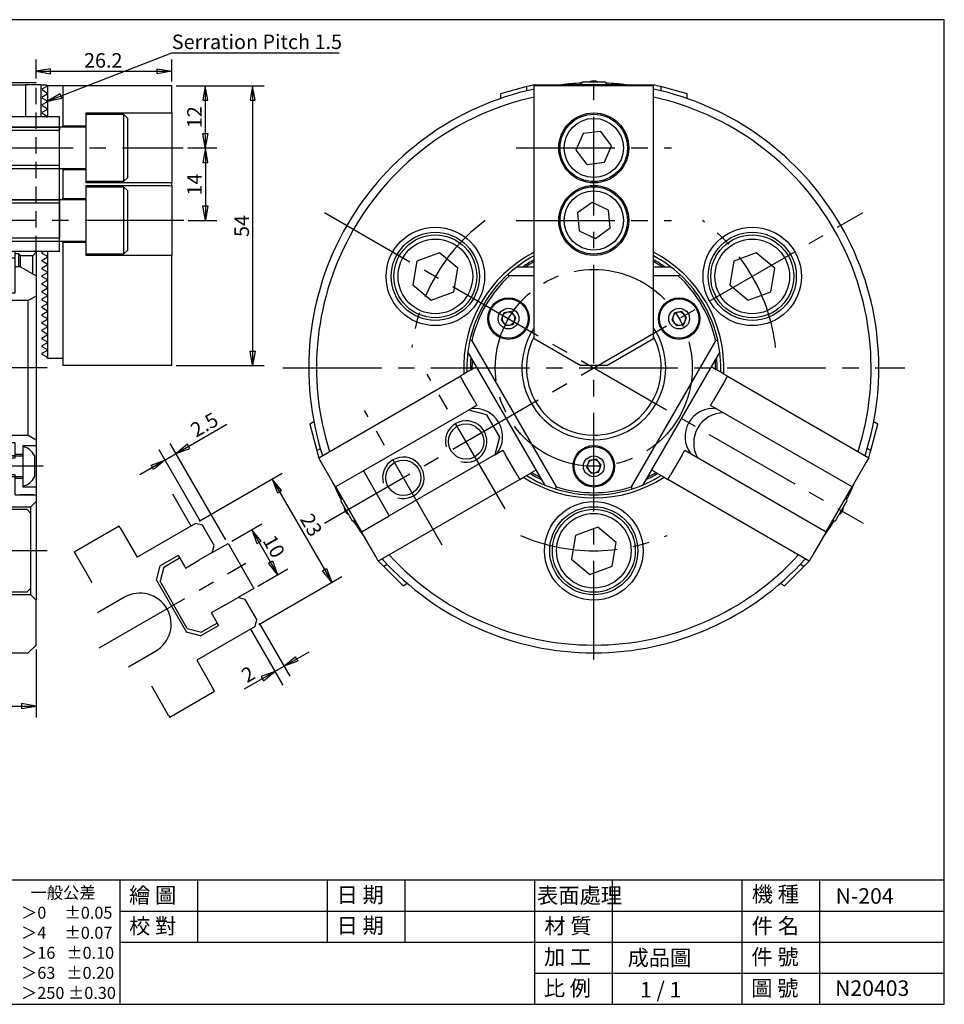
# Model space of a CAD drawing. Extents: x 11 to 287, y 10 to 200.
# Drawn here: x 108 to 287, y 10 to 200 of the extents above; entities that cross this region are included whole.
import ezdxf
from ezdxf.enums import TextEntityAlignment as Align

# ---------------------------------------------------------------- set-up
doc = ezdxf.new("R2010")
doc.units = 0
doc.header["$LTSCALE"] = 25.4
doc.header["$MEASUREMENT"] = 0
doc.linetypes.add('CENTER2', pattern=[1.125, 0.75, -0.125, 0.125, -0.125])
doc.linetypes.add('HIDDEN2', pattern=[0.1875, 0.125, -0.0625])
doc.layers.get('0').update_dxf_attribs({"linetype": 'CONTINUOUS'})
for name, color, linetype in [('DEFAULT', 7, 'CONTINUOUS'), ('DV1__W__', 7, 'CONTINUOUS'), ('DV2__W__', 7, 'CONTINUOUS'), ('DV3__W__', 7, 'CONTINUOUS'), ('LPM6', 7, 'CONTINUOUS'), ('M08-20', 7, 'CONTINUOUS'), ('M10-60', 7, 'CONTINUOUS'), ('M4-006', 7, 'CONTINUOUS'), ('N0204-0A3', 7, 'CONTINUOUS'), ('N0204-0B3', 7, 'CONTINUOUS'), ('N0204-0G', 7, 'CONTINUOUS'), ('N0205-HC', 7, 'CONTINUOUS'), ('N2050H00', 7, 'CONTINUOUS')]:
    doc.layers.add(name, color=color, linetype=linetype)
doc.styles.add('ARIAL_TTF', font='arial.ttf')

# ---------------------------------------------------------------- blocks, each defined once
blk = doc.blocks.new('SE1')
at = {"layer": 'DEFAULT', "color": 7, "linetype": 'Continuous'}
blk.add_line((137.48, 193.62), (169.74, 193.62), dxfattribs=at)
for points in [[(113.48, 184.25), (137.48, 193.62)], [(115.91, 185.7), (113.48, 184.25), (116.25, 184.83), (115.91, 185.7)]]:
    blk.add_lwpolyline(points, dxfattribs=at)
at = {"color": 7, "linetype": 'Continuous', "style": 'ARIAL_TTF'}
blk.add_text('Serration Pitch 1.5', height=2.8, dxfattribs=at).set_placement((137.48, 197.12), align=Align.TOP_LEFT)
blk = doc.blocks.new('SE3')
at = {"layer": 'DV1__W__', "color": 7, "linetype": 'CENTER2'}
for p, q in [((218.89, 76.5), (218.89, 190.45)), ((203.89, 175.25), (233.89, 175.25)), ((166.93, 162.81), (270.85, 102.81)), ((166.93, 102.81), (270.85, 162.81)), ((203.89, 161.25), (233.89, 161.25)), ((158.89, 132.81), (278.89, 132.81)), ((201.76, 105.6), (186.76, 131.58)), ((189.64, 98.6), (174.64, 124.58))]:
    blk.add_line(p, q, dxfattribs=at)
blk.add_circle((218.89, 132.81), 19, dxfattribs=at)
for start, end in [(126.3994, 173.6006), (6.3994, 53.6006), (246.3994, 293.6006)]:
    blk.add_arc((218.89, 132.81), 35.3, start, end, dxfattribs=at)
at = {"layer": 'LPM6', "color": 7, "linetype": 'Continuous'}
for p, q in [((216.64, 187.95), (216.35, 187.45)), ((221.14, 187.95), (216.64, 187.95)), ((221.43, 187.45), (221.14, 187.95)), ((170.3, 107.68), (170.01, 107.18)), ((170.01, 107.18), (172.26, 103.29)), ((265.52, 103.29), (267.77, 107.18)), ((267.77, 107.18), (267.48, 107.68)), ((172.26, 103.29), (172.84, 103.29)), ((264.95, 103.29), (265.52, 103.29))]:
    blk.add_line(p, q, dxfattribs=at)
for centre, start, end in [((218.89, 186.67), 90, 121.1828), ((218.89, 186.67), 58.8172, 90), ((172.25, 105.88), 178.8172, 241.1828), ((265.54, 105.88), 298.8172, 1.1828)]:
    blk.add_arc(centre, 1.5, start, end, dxfattribs=at)
at = {"layer": 'M08-20', "color": 7, "linetype": 'Continuous'}
for p, q in [((216.81, 178.02), (215.45, 174.83)), ((220.25, 178.44), (216.81, 178.02)), ((222.33, 175.67), (220.25, 178.44)), ((215.45, 174.83), (217.54, 172.06)), ((220.97, 172.48), (222.33, 175.67)), ((217.54, 172.06), (220.97, 172.48)), ((218.57, 164.7), (215.75, 162.7)), ((221.72, 163.25), (218.57, 164.7)), ((215.75, 162.7), (216.07, 159.25)), ((222.04, 159.8), (221.72, 163.25)), ((219.21, 157.8), (222.04, 159.8)), ((216.07, 159.25), (219.21, 157.8))]:
    blk.add_line(p, q, dxfattribs=at)
for centre, radius in [((218.89, 175.25), 6.5), ((218.89, 175.25), 5.7), ((218.89, 161.25), 6.5), ((218.89, 161.25), 5.7)]:
    blk.add_circle(centre, radius, dxfattribs=at)
at = {"layer": 'M10-60', "color": 7, "linetype": 'Continuous'}
for p, q in [((189.1, 155.01), (184.77, 153.41)), ((192.65, 152.06), (189.1, 155.01)), ((250.24, 155.01), (245.91, 153.41)), ((253.8, 152.06), (250.24, 155.01)), ((184.77, 153.41), (183.99, 148.86)), ((191.87, 147.5), (192.65, 152.06)), ((245.91, 153.41), (245.13, 148.86)), ((253.02, 147.5), (253.8, 152.06)), ((183.99, 148.86), (187.54, 145.9)), ((245.13, 148.86), (248.68, 145.9)), ((187.54, 145.9), (191.87, 147.5)), ((248.68, 145.9), (253.02, 147.5)), ((219.67, 102.06), (215.34, 100.46)), ((223.23, 99.11), (219.67, 102.06)), ((215.34, 100.46), (214.56, 95.91)), ((222.44, 94.55), (223.23, 99.11)), ((214.56, 95.91), (218.11, 92.95)), ((218.11, 92.95), (222.44, 94.55))]:
    blk.add_line(p, q, dxfattribs=at)
for centre, radius in [((188.32, 150.46), 8), ((249.46, 150.46), 8), ((188.32, 150.46), 7.2), ((249.46, 150.46), 7.2), ((218.89, 97.51), 8), ((218.89, 97.51), 7.2)]:
    blk.add_circle(centre, radius, dxfattribs=at)
at = {"layer": 'M4-006', "color": 7, "linetype": 'Continuous'}
for p, q in [((201.53, 143.43), (201.01, 142.08)), ((202.95, 143.66), (201.53, 143.43)), ((203.86, 142.54), (202.95, 143.66)), ((203.35, 141.19), (203.86, 142.54)), ((234.44, 143.43), (233.92, 142.08)), ((235.86, 143.66), (234.44, 143.43)), ((236.77, 142.54), (235.86, 143.66)), ((236.26, 141.19), (236.77, 142.54)), ((201.01, 142.08), (201.92, 140.96)), ((201.92, 140.96), (203.35, 141.19)), ((233.92, 142.08), (234.83, 140.96)), ((234.83, 140.96), (236.26, 141.19)), ((217.98, 114.93), (217.47, 113.58)), ((219.41, 115.16), (217.98, 114.93)), ((220.32, 114.04), (219.41, 115.16)), ((219.8, 112.69), (220.32, 114.04)), ((217.47, 113.58), (218.38, 112.46)), ((218.38, 112.46), (219.8, 112.69))]:
    blk.add_line(p, q, dxfattribs=at)
for centre, radius in [((202.44, 142.31), 3.8), ((235.35, 142.31), 3.8), ((202.44, 142.31), 2), ((235.35, 142.31), 2), ((218.89, 113.81), 3.8), ((218.89, 113.81), 2)]:
    blk.add_circle(centre, radius, dxfattribs=at)
for centre, start, end in [((202.44, 142.31), 159.1023, 219.1023), ((202.44, 142.31), 99.1023, 159.1023), ((202.44, 142.31), 39.1023, 99.1023), ((202.44, 142.31), 339.1023, 39.1023), ((235.35, 142.31), 159.1023, 219.1023), ((235.35, 142.31), 99.1023, 159.1023), ((235.35, 142.31), 39.1023, 99.1023), ((235.35, 142.31), 339.1023, 39.1023), ((202.44, 142.31), 219.1023, 279.1023), ((202.44, 142.31), 279.1023, 339.1023), ((235.35, 142.31), 219.1023, 279.1023), ((235.35, 142.31), 279.1023, 339.1023), ((218.89, 113.81), 159.1023, 219.1023), ((218.89, 113.81), 99.1023, 159.1023), ((218.89, 113.81), 39.1023, 99.1023), ((218.89, 113.81), 339.1023, 39.1023), ((218.89, 113.81), 219.1023, 279.1023), ((218.89, 113.81), 279.1023, 339.1023)]:
    blk.add_arc(centre, 1.25, start, end, dxfattribs=at)
at = {"layer": 'N0204-0A3', "color": 7, "linetype": 'Continuous'}
for p, q in [((196.26, 133.02), (195.39, 132.52)), ((242.39, 132.52), (241.53, 133.02)), ((193.82, 131.61), (193.1, 131.19)), ((194.41, 131.95), (193.82, 131.61)), ((195.3, 132.46), (195.39, 132.52)), ((242.39, 132.52), (242.49, 132.46)), ((243.96, 131.61), (243.38, 131.95)), ((244.68, 131.19), (243.96, 131.61)), ((206.89, 112.6), (206.8, 112.54)), ((206.89, 112.6), (207.76, 113.1)), ((230.03, 113.1), (230.89, 112.6)), ((230.99, 112.54), (230.89, 112.6)), ((204.6, 111.28), (205.32, 111.69)), ((205.32, 111.69), (205.91, 112.03)), ((231.88, 112.03), (232.46, 111.69)), ((232.46, 111.69), (233.18, 111.28))]:
    blk.add_line(p, q, dxfattribs=at)
for centre, radius in [((188.32, 150.46), 9.5), ((249.46, 150.46), 9.5), ((188.32, 150.46), 8.5), ((249.46, 150.46), 8.5), ((218.89, 97.51), 9.5), ((218.89, 97.51), 8.5)]:
    blk.add_circle(centre, radius, dxfattribs=at)
for radius, start, end in [(55, 102.0691, 197.9309), (55, 92.461, 96.5349), (55, 83.4651, 87.539), (55, 342.0691, 77.9309), (53.5, 102.4128, 197.5872), (53.5, 342.4128, 77.5872), (25.1, 117.2689, 182.7311), (24.5, 117.9946, 132.2826), (25.1, 357.2689, 62.7311), (24.5, 47.2775, 62.0054), (23.8, 118.8942, 124.9824), (23.5, 119.2986, 123.9231), (23.8, 55.0176, 61.1058), (23.5, 56.0769, 60.7014), (24.5, 167.2775, 182.0054), (24.5, 357.9946, 12.3229), (23.8, 175.0176, 181.1058), (23.5, 176.0769, 180.7014), (23.5, 359.2986, 3.9231), (23.8, 358.8942, 4.9824), (23.8, 238.8942, 244.9824), (23.5, 239.2986, 243.9231), (23.8, 295.0176, 301.1058), (23.5, 296.0769, 300.7014), (55, 203.4651, 207.539), (25.1, 237.2689, 302.7311), (24.5, 237.9946, 252.3229), (24.5, 287.2775, 302.0054), (55, 332.461, 336.5349), (55, 212.461, 216.5349), (55, 323.4651, 327.539), (55, 222.0691, 317.9309), (53.5, 222.4128, 317.5872)]:
    blk.add_arc((218.89, 132.81), radius, start, end, dxfattribs=at)
at = {"layer": 'N0204-0B3', "color": 7, "linetype": 'Continuous'}
for p, q in [((204.06, 152.31), (207.39, 152.31)), ((230.39, 152.31), (233.72, 152.31)), ((202.27, 150.81), (202.61, 150.57)), ((207.39, 150.57), (202.61, 150.57)), ((235.17, 150.57), (230.39, 150.57)), ((235.17, 150.57), (235.51, 150.81)), ((195.36, 138.02), (194.99, 138.2)), ((195.36, 138.02), (211.65, 109.82)), ((226.14, 109.82), (242.42, 138.02)), ((242.79, 138.2), (242.42, 138.02)), ((209.42, 110.21), (194.59, 135.9)), ((243.2, 135.9), (228.36, 110.21)), ((211.62, 109.41), (211.65, 109.82)), ((226.14, 109.82), (226.17, 109.41))]:
    blk.add_line(p, q, dxfattribs=at)
for centre in [(202.44, 142.31), (235.35, 142.31), (218.89, 113.81)]:
    blk.add_circle(centre, 4, dxfattribs=at)
for radius, start, end in [(24.5, 132.7225, 167.2775), (24.1, 132.5015, 167.4985), (24.5, 132.2826, 132.7225), (24.1, 12.5015, 47.4985), (24.5, 12.7225, 47.2775), (13.87, 146.0336, 0), (13, 152.2042, 0), (13.87, 0, 33.9664), (13, 0, 27.7958), (24.5, 12.3229, 12.7225), (24.5, 252.3229, 252.7225), (24.5, 252.7225, 287.2775), (24.1, 252.5015, 287.4985)]:
    blk.add_arc((218.89, 132.81), radius, start, end, dxfattribs=at)
at = {"layer": 'N0204-0G', "color": 7, "linetype": 'Continuous'}
for p, q in [((205.98, 187.07), (200.89, 185.71)), ((206.39, 187.18), (205.98, 187.07)), ((205.98, 186.27), (205.98, 187.07)), ((207.39, 187.45), (206.39, 187.18)), ((207.39, 187.25), (207.39, 187.45)), ((207.39, 187.45), (208.39, 187.45)), ((208.39, 187.45), (208.39, 187.25)), ((208.39, 187.45), (212.89, 187.45)), ((212.89, 187.45), (213.89, 187.45)), ((212.89, 187.25), (212.89, 187.45)), ((213.89, 187.45), (213.89, 187.25)), ((223.89, 187.45), (213.89, 187.45)), ((223.89, 187.45), (224.89, 187.45)), ((223.89, 187.25), (223.89, 187.45)), ((224.89, 187.45), (224.89, 187.25)), ((224.89, 187.45), (229.39, 187.45)), ((229.39, 187.45), (230.39, 187.45)), ((229.39, 187.25), (229.39, 187.45)), ((230.39, 187.45), (230.39, 187.25)), ((231.4, 187.18), (230.39, 187.45)), ((231.81, 187.07), (231.4, 187.18)), ((236.89, 185.71), (231.81, 187.07)), ((231.81, 187.07), (231.81, 186.27)), ((200.89, 185.71), (200.89, 184.78)), ((236.89, 184.78), (236.89, 185.71)), ((165.82, 115.44), (193.1, 131.19)), ((193.1, 131.19), (193.6, 130.33)), ((195.3, 132.46), (194.41, 131.95)), ((243.38, 131.95), (242.49, 132.46)), ((244.18, 130.33), (244.68, 131.19)), ((244.68, 131.19), (271.96, 115.44)), ((195.85, 126.43), (193.6, 130.33)), ((244.18, 130.33), (241.93, 126.43)), ((196.35, 125.57), (194.79, 124.67)), ((195.85, 126.43), (196.35, 125.57)), ((241.43, 125.57), (241.93, 126.43)), ((268.71, 109.82), (241.43, 125.57)), ((164.88, 122.41), (164.08, 121.94)), ((164.08, 121.94), (165.44, 116.86)), ((272.34, 116.86), (273.71, 121.94)), ((273.71, 121.94), (272.9, 122.41)), ((165.44, 116.86), (166.14, 117.26)), ((165.44, 116.86), (165.55, 116.45)), ((165.55, 116.45), (165.82, 115.44)), ((199.79, 116.01), (201.35, 116.91)), ((201.35, 116.91), (201.85, 116.04)), ((204.1, 112.14), (201.85, 116.04)), ((235.93, 116.04), (233.68, 112.14)), ((235.93, 116.04), (236.43, 116.91)), ((236.43, 116.91), (263.71, 101.16)), ((271.65, 117.26), (272.34, 116.86)), ((271.96, 115.44), (272.23, 116.45)), ((272.23, 116.45), (272.34, 116.86)), ((166.32, 114.58), (165.82, 115.44)), ((168.57, 110.68), (166.32, 114.58)), ((271.46, 114.58), (269.21, 110.68)), ((271.96, 115.44), (271.46, 114.58)), ((174.44, 112.92), (169.07, 109.82)), ((204.1, 112.14), (204.6, 111.28)), ((205.91, 112.03), (206.8, 112.54)), ((230.99, 112.54), (231.88, 112.03)), ((233.18, 111.28), (233.68, 112.14)), ((169.07, 109.82), (168.57, 110.68)), ((204.6, 111.28), (177.32, 95.53)), ((260.46, 95.53), (233.18, 111.28)), ((269.21, 110.68), (268.71, 109.82)), ((169.07, 109.82), (174.07, 101.16)), ((263.71, 101.16), (268.71, 109.82)), ((174.07, 101.16), (179.44, 104.26)), ((174.57, 100.29), (174.07, 101.16)), ((263.71, 101.16), (263.21, 100.29)), ((176.82, 96.39), (174.57, 100.29)), ((263.21, 100.29), (260.96, 96.39)), ((177.32, 95.53), (176.82, 96.39)), ((177.32, 95.53), (178.06, 94.79)), ((259.73, 94.79), (260.46, 95.53)), ((260.96, 96.39), (260.46, 95.53)), ((178.06, 94.79), (178.36, 94.49)), ((179.05, 94.89), (178.36, 94.49)), ((178.36, 94.49), (182.08, 90.77)), ((255.71, 90.77), (259.43, 94.49)), ((259.43, 94.49), (258.74, 94.89)), ((259.43, 94.49), (259.73, 94.79)), ((182.08, 90.77), (182.88, 91.23)), ((254.9, 91.23), (255.71, 90.77))]:
    blk.add_line(p, q, dxfattribs=at)
for centre, radius, start, end in [((195.91, 119.54), 5.4, 322.1916, 97.8084), ((241.88, 119.54), 5.4, 82.1916, 217.8084), ((243.96, 118.34), 5.8, 90.4503, 209.5497)]:
    blk.add_arc(centre, radius, start, end, dxfattribs=at)
at = {"layer": 'N0205-HC', "color": 7, "linetype": 'Continuous'}
for p, q in [((230.39, 187.25), (207.39, 187.25)), ((207.39, 138.45), (207.39, 187.25)), ((230.39, 138.45), (230.39, 187.25)), ((207.39, 138.45), (216.39, 133.25)), ((221.39, 133.25), (230.39, 138.45)), ((221.39, 133.25), (216.39, 133.25))]:
    blk.add_line(p, q, dxfattribs=at)
for centre in [(218.89, 175.25), (218.89, 161.25)]:
    blk.add_circle(centre, 6.75, dxfattribs=at)
at = {"layer": 'N2050H00', "color": 7, "linetype": 'Continuous'}
for p, q in [((194.79, 124.67), (174.44, 112.92)), ((198.21, 123.75), (194.79, 124.67)), ((198.21, 123.75), (200.71, 119.42)), ((200.71, 119.42), (199.79, 116.01)), ((199.79, 116.01), (179.44, 104.26)), ((174.44, 112.92), (179.44, 104.26))]:
    blk.add_line(p, q, dxfattribs=at)
for centre in [(194.26, 118.59), (182.14, 111.59)]:
    blk.add_circle(centre, 3.4, dxfattribs=at)
for centre in [(194.26, 118.59), (182.14, 111.59)]:
    blk.add_arc(centre, 4, 255, 195, dxfattribs=at)
blk = doc.blocks.new('SE5')
at = {"layer": 'DV2__W__', "color": 7, "linetype": 'Continuous'}
for p, q in [((52.28, 186.31), (53.78, 187.81)), ((52.28, 176.31), (52.28, 186.31)), ((111.28, 187.81), (53.78, 187.81)), ((100.28, 187.45), (100.28, 155.95)), ((102.28, 187.45), (102.28, 181.25)), ((106.28, 181.25), (106.28, 187.45)), ((109.28, 187.45), (109.28, 181.25)), ((112.28, 187.45), (109.28, 187.45)), ((112.28, 187.45), (113.28, 187.45)), ((112.28, 181.25), (112.28, 187.45)), ((112.48, 186.62), (113.41, 187.16)), ((113.41, 185.84), (112.48, 186.37)), ((113.28, 187.45), (113.28, 187.09)), ((113.46, 187.25), (113.48, 187.25)), ((116.48, 187.25), (113.48, 187.25)), ((113.48, 187.25), (113.48, 181.25)), ((116.48, 187.25), (116.48, 179.5)), ((137.48, 187.25), (116.48, 187.25)), ((137.48, 182), (137.48, 187.25)), ((112.48, 185.12), (113.41, 185.66)), ((113.41, 184.34), (112.48, 184.87)), ((113.28, 185.91), (113.28, 185.59)), ((113.28, 184.41), (113.28, 184.09)), ((112.48, 183.62), (113.41, 184.16)), ((113.41, 182.84), (112.48, 183.37)), ((112.48, 182.12), (113.41, 182.66)), ((113.28, 182.91), (113.28, 182.59)), ((115.78, 181.25), (100.78, 181.25)), ((100.78, 181.25), (100.78, 178.65)), ((113.41, 181.34), (112.48, 181.87)), ((113.28, 181.41), (113.28, 181.25)), ((115.78, 178.65), (115.78, 181.25)), ((120.98, 182), (137.48, 182)), ((120.98, 168.5), (120.98, 182)), ((120.98, 181.75), (128.18, 181.75)), ((128.18, 181.75), (128.98, 180.95)), ((128.18, 181.75), (128.18, 168.75)), ((128.98, 169.55), (128.98, 180.95)), ((137.48, 182), (137.48, 168.5)), ((100.78, 179.25), (115.78, 179.25)), ((100.78, 171.85), (100.78, 178.65)), ((100.78, 178.65), (115.78, 178.65)), ((120.98, 179.25), (100.98, 179.25)), ((100.98, 171.25), (100.98, 179.25)), ((115.78, 179.25), (115.78, 178.65)), ((115.78, 171.25), (115.78, 179.25)), ((116.48, 179.5), (120.98, 179.5)), ((116.48, 179.25), (116.48, 179.5)), ((53.28, 175.31), (52.28, 176.31)), ((52.28, 102.51), (52.28, 176.31)), ((55.28, 175.31), (53.28, 175.31)), ((55.78, 175.81), (55.28, 175.31)), ((56.78, 175.81), (55.78, 175.81)), ((56.78, 173.81), (56.78, 175.81)), ((56.28, 173.31), (56.78, 173.81)), ((56.28, 102.51), (56.28, 173.31)), ((115.78, 171.85), (100.78, 171.85)), ((100.78, 171.85), (100.78, 164.65)), ((100.78, 171.25), (115.78, 171.25)), ((100.98, 171.25), (120.98, 171.25)), ((115.78, 164.65), (115.78, 171.85)), ((116.48, 171), (116.48, 171.25)), ((120.98, 171), (116.48, 171)), ((116.48, 171), (116.48, 165.5)), ((128.98, 169.55), (128.18, 168.75)), ((128.18, 168.75), (120.98, 168.75)), ((137.48, 168.5), (120.98, 168.5)), ((120.98, 168), (137.48, 168)), ((120.98, 154.5), (120.98, 168)), ((120.98, 167.75), (128.18, 167.75)), ((128.18, 167.75), (128.98, 166.95)), ((128.18, 167.75), (128.18, 154.75)), ((137.48, 168), (137.48, 168.5)), ((137.48, 168), (137.48, 154.5)), ((62.11, 166.81), (56.28, 166.81)), ((116.48, 165.5), (120.98, 165.5)), ((116.48, 165.25), (116.48, 165.5)), ((128.98, 155.55), (128.98, 166.95)), ((100.78, 165.25), (115.78, 165.25)), ((100.78, 164.65), (115.78, 164.65)), ((100.78, 157.85), (100.78, 164.65)), ((100.98, 157.25), (100.98, 165.25)), ((120.98, 165.25), (100.98, 165.25)), ((115.78, 165.25), (115.78, 164.65)), ((115.78, 157.25), (115.78, 165.25)), ((115.78, 164.65), (115.78, 157.85)), ((66.28, 160.99), (66.28, 151.81)), ((100.78, 157.85), (100.78, 157.25)), ((115.78, 157.85), (100.78, 157.85)), ((115.78, 155.25), (115.78, 157.85)), ((102.28, 153.95), (100.28, 155.95)), ((102.78, 155.25), (100.78, 157.25)), ((100.78, 157.25), (115.78, 157.25)), ((100.98, 157.25), (120.98, 157.25)), ((116.48, 157), (116.48, 157.25)), ((120.98, 157), (116.48, 157)), ((116.48, 157), (116.48, 133.25)), ((120.98, 154.75), (120.98, 157.25)), ((72.28, 154.06), (77.28, 152.72)), ((72.28, 151.81), (72.28, 154.06)), ((102.28, 155.75), (102.28, 153.95)), ((102.28, 153.95), (106.28, 153.95)), ((115.78, 155.25), (102.78, 155.25)), ((106.28, 153.95), (106.28, 155.25)), ((107.18, 153.95), (106.28, 153.95)), ((107.18, 155.25), (107.18, 153.95)), ((107.98, 154.78), (107.18, 154.78)), ((107.28, 147.31), (107.28, 154.78)), ((107.98, 152.31), (107.98, 154.78)), ((108.28, 152.31), (108.28, 154.44)), ((110.68, 154.44), (108.28, 154.44)), ((110.68, 154.44), (111.28, 155.12)), ((110.68, 150.92), (110.68, 154.44)), ((111.28, 155.12), (111.28, 155.25)), ((111.28, 155.12), (111.28, 150.57)), ((112.48, 155.12), (112.69, 155.25)), ((112.48, 154.87), (112.48, 155.12)), ((113.41, 154.34), (112.48, 154.87)), ((112.48, 153.62), (113.41, 154.16)), ((113.48, 155.25), (113.48, 134.69)), ((128.18, 154.75), (120.98, 154.75)), ((137.48, 154.5), (120.98, 154.5)), ((128.98, 155.55), (128.18, 154.75)), ((137.48, 133.25), (137.48, 154.5)), ((77.16, 152.75), (77.28, 152.88)), ((77.28, 152.85), (77.28, 150.81)), ((77.28, 152.72), (77.28, 150.71)), ((108.28, 152.31), (107.28, 152.31)), ((108.28, 152.31), (111.28, 150.57)), ((112.48, 153.37), (112.48, 153.62)), ((113.41, 152.84), (112.48, 153.37)), ((112.48, 152.12), (113.41, 152.66)), ((112.48, 151.87), (112.48, 152.12)), ((59.78, 151.11), (60.48, 151.81)), ((59.78, 149.06), (59.78, 151.11)), ((60.48, 151.81), (68.27, 151.81)), ((66.78, 151.81), (71.68, 151.81)), ((70.28, 151.81), (72.28, 151.81)), ((77.28, 150.81), (79.28, 150.81)), ((77.28, 150.71), (78.78, 150.71)), ((78.78, 150.71), (79.78, 149.71)), ((111.28, 150.57), (111.28, 146.67)), ((113.41, 151.34), (112.48, 151.87)), ((112.48, 150.62), (113.41, 151.16)), ((112.48, 150.37), (112.48, 150.62)), ((113.41, 149.84), (112.48, 150.37)), ((59.78, 116.56), (59.78, 149.06)), ((60.78, 148.06), (59.78, 149.06)), ((74.28, 148.81), (60.03, 148.81)), ((74.28, 148.96), (74.28, 148.06)), ((77.28, 148.96), (74.28, 148.96)), ((77.28, 145.96), (77.28, 148.96)), ((79.78, 149.71), (79.78, 146.46)), ((80.28, 149.81), (80.28, 147.31)), ((112.48, 149.12), (113.41, 149.66)), ((112.48, 148.87), (112.48, 149.12)), ((113.41, 148.34), (112.48, 148.87)), ((60.78, 148.06), (60.78, 117.56)), ((74.28, 148.06), (60.78, 148.06)), ((74.28, 148.06), (74.28, 117.56)), ((79.78, 146.46), (79.78, 126.41)), ((80.28, 147.31), (83.47, 147.31)), ((80.28, 147.31), (80.28, 118.31)), ((80.78, 147.11), (80.98, 147.31)), ((80.78, 146.61), (80.78, 147.11)), ((82.16, 145.81), (80.78, 146.61)), ((80.78, 119.01), (80.78, 146.61)), ((80.98, 147.31), (107.28, 147.31)), ((111.28, 146.67), (109.78, 145.81)), ((111.28, 146.67), (111.28, 118.94)), ((112.48, 147.62), (113.41, 148.16)), ((112.48, 147.37), (112.48, 147.62)), ((113.41, 146.84), (112.48, 147.37)), ((112.48, 146.12), (113.41, 146.66)), ((56.28, 145.11), (56.28, 145.46)), ((79.78, 145.96), (77.28, 145.96)), ((77.28, 145.96), (77.28, 126.78)), ((109.78, 145.81), (82.16, 145.81)), ((82.16, 145.81), (82.16, 119.81)), ((109.78, 119.81), (109.78, 145.81)), ((112.48, 145.87), (112.48, 146.12)), ((113.41, 145.34), (112.48, 145.87)), ((112.48, 144.62), (113.41, 145.16)), ((112.48, 144.37), (112.48, 144.62)), ((113.41, 143.84), (112.48, 144.37)), ((112.48, 143.12), (113.41, 143.66)), ((112.48, 142.87), (112.48, 143.12)), ((113.41, 142.34), (112.48, 142.87)), ((112.48, 141.62), (113.41, 142.16)), ((112.48, 141.37), (112.48, 141.62)), ((113.41, 140.84), (112.48, 141.37)), ((112.48, 140.12), (113.41, 140.66)), ((112.48, 139.87), (112.48, 140.12)), ((113.41, 139.34), (112.48, 139.87)), ((112.48, 138.62), (113.41, 139.16)), ((112.48, 138.37), (112.48, 138.62)), ((113.41, 137.84), (112.48, 138.37)), ((112.48, 137.12), (113.41, 137.66)), ((112.48, 136.87), (112.48, 137.12)), ((113.41, 136.34), (112.48, 136.87)), ((112.48, 135.62), (113.41, 136.16)), ((112.48, 135.37), (112.48, 135.62)), ((113.41, 134.84), (112.48, 135.37)), ((113.48, 134.69), (113.45, 134.71)), ((113.48, 134.69), (116.48, 134.69)), ((137.48, 133.25), (116.48, 133.25)), ((77.28, 124.57), (77.28, 126.78)), ((79.78, 115.91), (79.78, 126.41)), ((77.28, 124.57), (77.28, 116.66)), ((80.78, 119.01), (82.16, 119.81)), ((82.16, 119.81), (109.78, 119.81)), ((109.78, 119.81), (111.28, 118.94)), ((79.78, 119.66), (77.28, 119.66)), ((92.38, 118.31), (80.28, 118.31)), ((80.28, 118.31), (80.28, 115.81)), ((80.78, 118.51), (80.78, 119.01)), ((80.98, 118.31), (80.78, 118.51)), ((107.28, 118.31), (80.98, 118.31)), ((92.38, 106.21), (92.38, 118.31)), ((93.28, 118.31), (93.28, 110.84)), ((107.28, 116.16), (107.28, 118.31)), ((107.28, 115.46), (107.28, 117.81)), ((108.78, 117.81), (111.28, 117.81)), ((108.78, 110.01), (108.78, 117.81)), ((111.28, 118.94), (111.28, 117.81)), ((111.28, 117.81), (111.28, 88.01)), ((59.78, 116.56), (60.78, 117.56)), ((59.78, 114.51), (59.78, 116.56)), ((60.03, 116.81), (74.28, 116.81)), ((60.78, 117.56), (74.28, 117.56)), ((74.28, 117.56), (74.28, 116.66)), ((74.28, 116.66), (77.28, 116.66)), ((79.78, 115.91), (78.78, 114.91)), ((107.28, 116.16), (108.78, 116.16)), ((60.48, 113.81), (59.78, 114.51)), ((78.78, 114.91), (77.28, 114.91)), ((77.28, 114.91), (77.28, 112.9)), ((77.28, 114.81), (77.28, 103.51)), ((79.28, 114.81), (77.28, 114.81)), ((99.78, 115.81), (99.78, 111.81)), ((107.28, 115.81), (99.78, 115.81)), ((99.78, 115.46), (107.28, 115.46)), ((102.78, 111.81), (102.78, 115.81)), ((102.78, 115.81), (108.78, 115.81)), ((110.98, 115.81), (110.98, 111.81)), ((72.28, 113.81), (60.48, 113.81)), ((66.28, 113.81), (66.28, 103.51)), ((72.28, 111.56), (72.28, 113.81)), ((72.28, 111.31), (72.28, 113.21)), ((77.28, 112.9), (72.28, 111.56)), ((107.28, 112.16), (99.78, 112.16)), ((107.28, 108.31), (107.28, 112.16)), ((77.28, 111.31), (72.28, 111.31)), ((77.28, 103.51), (77.28, 110.81)), ((93.28, 110.81), (93.28, 103.51)), ((107.28, 111.81), (99.78, 111.81)), ((108.78, 111.81), (102.78, 111.81)), ((107.28, 109.31), (107.28, 111.46)), ((108.78, 111.46), (107.28, 111.46)), ((108.78, 109.81), (108.78, 111.46)), ((107.28, 108.31), (111.28, 108.31)), ((110.88, 108.31), (108.28, 108.31)), ((111.28, 109.81), (108.78, 109.81)), ((111.28, 107.01), (110.28, 106.01)), ((93.28, 105.31), (92.38, 106.21)), ((93.28, 103.51), (93.28, 105.31)), ((100.28, 106.01), (110.28, 106.01)), ((100.28, 89.01), (100.28, 106.01)), ((100.28, 105.51), (109.48, 105.51)), ((109.48, 105.51), (110.28, 104.71)), ((110.28, 104.71), (110.28, 106.01)), ((110.28, 90.31), (110.28, 104.71)), ((66.28, 103.51), (77.28, 103.51)), ((66.28, 103.51), (66.28, 102.51)), ((77.28, 103.51), (92.88, 103.51)), ((77.28, 102.51), (77.28, 103.51)), ((77.28, 103.51), (77.28, 102.51)), ((93.28, 103.51), (100.28, 103.51)), ((93.28, 103.51), (93.28, 102.51)), ((93.28, 103.51), (93.28, 102.51)), ((40.28, 92.51), (40.28, 102.51)), ((100.28, 102.51), (40.28, 102.51)), ((40.28, 92.51), (100.28, 92.51)), ((52.28, 89.31), (52.28, 92.51)), ((53.28, 92.51), (53.28, 90.31)), ((55.28, 90.31), (55.28, 92.51)), ((56.28, 92.43), (56.28, 92.51)), ((56.78, 91.86), (56.78, 91.51)), ((100.28, 91.51), (56.78, 91.51)), ((56.78, 89.81), (56.78, 91.51)), ((52.28, 89.31), (53.28, 90.31)), ((52.28, 79.31), (52.28, 89.31)), ((53.28, 90.31), (55.28, 90.31)), ((55.28, 90.31), (55.78, 89.81)), ((55.78, 89.81), (56.78, 89.81)), ((109.48, 89.51), (100.28, 89.51)), ((110.28, 90.31), (109.48, 89.51)), ((110.28, 89.01), (110.28, 90.31)), ((110.28, 89.01), (100.28, 89.01)), ((110.28, 89.01), (111.28, 88.01)), ((111.28, 79.31), (111.28, 88.01)), ((53.78, 77.81), (52.28, 79.31)), ((111.28, 79.31), (109.78, 77.81)), ((53.78, 77.81), (109.78, 77.81))]:
    blk.add_line(p, q, dxfattribs=at)
at = {"layer": 'DV2__W__', "color": 7, "linetype": 'HIDDEN2'}
for p, q in [((87.28, 179.45), (87.28, 187.45)), ((99.28, 187.45), (87.28, 187.45)), ((100.28, 187.45), (99.28, 187.45)), ((100.28, 187.45), (102.28, 187.45)), ((106.28, 187.45), (102.28, 187.45)), ((106.28, 187.45), (109.28, 187.45)), ((111.28, 155.12), (111.28, 187.81))]:
    blk.add_line(p, q, dxfattribs=at)
at = {"layer": 'DV2__W__', "color": 7, "linetype": 'CENTER2'}
for p, q in [((99.38, 175.25), (139.7, 175.25)), ((139.8, 161.25), (99.38, 161.25)), ((113.46, 132.81), (50.5, 132.81)), ((112.65, 113.81), (98.11, 113.81)), ((113.46, 97.51), (38.88, 97.51))]:
    blk.add_line(p, q, dxfattribs=at)
at = {"layer": 'DV2__W__', "color": 7, "linetype": 'Continuous'}
for points in [[(52.28, 180.39), (53.04, 180.46), (53.79, 180.48), (54.52, 180.45), (55.23, 180.38), (55.9, 180.25), (56.54, 180.06), (57.14, 179.8), (57.43, 179.65), (57.7, 179.48), (58.09, 179.19), (58.45, 178.86), (58.79, 178.5), (59.1, 178.1), (59.39, 177.67), (59.66, 177.21), (59.9, 176.72), (60.13, 176.21), (60.34, 175.68), (60.52, 175.13), (60.7, 174.56), (60.85, 173.98), (61.13, 172.78), (61.36, 171.56), (61.57, 170.19), (61.77, 168.83), (61.98, 167.51), (62.23, 166.25), (62.39, 165.65), (62.56, 165.07), (62.75, 164.52), (62.98, 164), (63.24, 163.51), (63.53, 163.06), (63.86, 162.64), (64.24, 162.27), (64.52, 162.03), (64.83, 161.81), (65.16, 161.62), (65.51, 161.44), (65.87, 161.27), (66.25, 161.13), (66.65, 161), (67.06, 160.88), (67.91, 160.67), (68.81, 160.51), (69.74, 160.39), (70.7, 160.28), (72.5, 160.13), (74.3, 159.98), (75.18, 159.88), (76.05, 159.77), (76.9, 159.64), (77.71, 159.47), (78.5, 159.26), (79.24, 159.01), (79.94, 158.7), (80.27, 158.53), (80.58, 158.34), (80.88, 158.13), (81.17, 157.91), (81.44, 157.67), (81.7, 157.41), (81.93, 157.13), (82.15, 156.83), (82.36, 156.51), (82.54, 156.17), (82.73, 155.73), (82.9, 155.25), (83.04, 154.75), (83.16, 154.23), (83.35, 153.13), (83.48, 151.97), (83.58, 150.78), (83.66, 149.59), (83.75, 148.42), (83.87, 147.31)], [(108.28, 154.44), (108.13, 154.61), (107.98, 154.78)], [(56.28, 92.43), (56.55, 92.12), (56.78, 91.86)]]:
    blk.add_lwpolyline(points, dxfattribs=at)
for centre, radius, start, end in [((113.36, 187.25), 0.1, 300, 0), ((113.36, 185.75), 0.1, 300, 60), ((113.36, 184.25), 0.1, 300, 60), ((113.36, 182.75), 0.1, 300, 60), ((113.36, 181.25), 0.1, 60, 0), ((113.36, 154.25), 0.1, 300, 60), ((113.36, 152.75), 0.1, 300, 60), ((79.28, 149.81), 1, 0, 90), ((113.36, 151.25), 0.1, 300, 60), ((113.36, 149.75), 0.1, 300, 60), ((113.36, 148.25), 0.1, 300, 60), ((113.36, 146.75), 0.1, 300, 60), ((113.36, 145.25), 0.1, 300, 60), ((113.36, 143.75), 0.1, 300, 60), ((113.36, 142.25), 0.1, 300, 60), ((113.36, 140.75), 0.1, 300, 60), ((113.36, 139.25), 0.1, 300, 60), ((113.36, 137.75), 0.1, 300, 60), ((113.36, 136.25), 0.1, 300, 60), ((113.36, 134.75), 0.1, 335.5642, 60), ((108.2, 114.66), 3, 22.4322, 78.989), ((79.28, 115.81), 1, 270, 0), ((108.2, 112.95), 3, 281.011, 337.5678)]:
    blk.add_arc(centre, radius, start, end, dxfattribs=at)
blk = doc.blocks.new('SE12')
at = {"layer": 'DEFAULT', "color": 7, "linetype": 'Continuous'}
for p, q in [((52.28, 78.47), (52.28, 65.31)), ((111.28, 78.47), (111.28, 65.31)), ((52.28, 67.55), (111.28, 67.55))]:
    blk.add_line(p, q, dxfattribs=at)
for points in [[(55.08, 67.08), (52.28, 67.55), (55.08, 68.01), (55.08, 67.08)], [(108.48, 67.08), (111.28, 67.55), (108.48, 68.01), (108.48, 67.08)]]:
    blk.add_lwpolyline(points, dxfattribs=at)
at = {"layer": 'DEFAULT', "color": 7, "linetype": 'Continuous', "style": 'ARIAL_TTF'}
blk.add_text('59', height=2.8, dxfattribs=at).set_placement((79.58, 71.05), align=Align.TOP_LEFT)
blk = doc.blocks.new('SE14')
at = {"layer": 'DEFAULT', "color": 7, "linetype": 'Continuous'}
for p, q in [((140.54, 175.25), (146.19, 175.25)), ((143.95, 175.25), (143.95, 161.25)), ((140.64, 161.25), (146.19, 161.25))]:
    blk.add_line(p, q, dxfattribs=at)
for points in [[(144.42, 172.45), (143.95, 175.25), (143.49, 172.45), (144.42, 172.45)], [(144.42, 164.05), (143.95, 161.25), (143.49, 164.05), (144.42, 164.05)]]:
    blk.add_lwpolyline(points, dxfattribs=at)
at = {"layer": 'DEFAULT', "color": 7, "linetype": 'Continuous', "style": 'ARIAL_TTF'}
blk.add_text('14', height=2.8, rotation=90, dxfattribs=at).set_placement((140.45, 166.06), align=Align.TOP_LEFT)
blk = doc.blocks.new('SE15')
at = {"layer": 'DEFAULT', "color": 7, "linetype": 'Continuous'}
for p, q in [((138.32, 187.25), (155.31, 187.25)), ((153.07, 187.25), (153.07, 133.25)), ((138.32, 133.25), (155.31, 133.25))]:
    blk.add_line(p, q, dxfattribs=at)
for points in [[(153.53, 184.45), (153.07, 187.25), (152.6, 184.45), (153.53, 184.45)], [(153.53, 136.05), (153.07, 133.25), (152.6, 136.05), (153.53, 136.05)]]:
    blk.add_lwpolyline(points, dxfattribs=at)
at = {"layer": 'DEFAULT', "color": 7, "linetype": 'Continuous', "style": 'ARIAL_TTF'}
blk.add_text('54', height=2.8, rotation=90, dxfattribs=at).set_placement((149.57, 158.06), align=Align.TOP_LEFT)
blk = doc.blocks.new('SE16')
at = {"layer": 'DEFAULT', "color": 7, "linetype": 'Continuous'}
for p, q in [((111.28, 188.65), (111.28, 192.28)), ((137.48, 188.09), (137.48, 192.28)), ((111.28, 190.04), (137.48, 190.04))]:
    blk.add_line(p, q, dxfattribs=at)
for points in [[(114.08, 190.5), (111.28, 190.04), (114.08, 189.57), (114.08, 190.5)], [(134.68, 190.5), (137.48, 190.04), (134.68, 189.57), (134.68, 190.5)]]:
    blk.add_lwpolyline(points, dxfattribs=at)
at = {"layer": 'DEFAULT', "color": 7, "linetype": 'Continuous', "style": 'ARIAL_TTF'}
blk.add_text('26.2', height=2.8, dxfattribs=at).set_placement((120.54, 193.54), align=Align.TOP_LEFT)
blk = doc.blocks.new('SE18')
at = {"layer": 'DV3__W__', "color": 7, "linetype": 'Continuous'}
for p, q in [((137.61, 108.48), (141.18, 102.3)), ((142.04, 102.8), (130.78, 96.3)), ((143.41, 102.43), (142.04, 102.8)), ((127.33, 102.27), (118.67, 97.27)), ((127.53, 101.93), (127.33, 102.27)), ((127.53, 101.93), (130.78, 96.3)), ((145.66, 98.53), (143.41, 102.43)), ((145.29, 97.17), (148.32, 98.92)), ((148.32, 98.92), (153.32, 90.26)), ((118.67, 97.27), (118.87, 96.93)), ((122.12, 91.3), (118.87, 96.93)), ((145.29, 97.17), (142.69, 95.67)), ((145.29, 97.17), (145.66, 98.53)), ((138.7, 96.59), (135.23, 94.59)), ((135.94, 94.37), (138.97, 96.12)), ((138.7, 96.59), (139.9, 94.51)), ((140.1, 94.17), (142.69, 95.67)), ((134.5, 91.86), (135.23, 94.59)), ((135.94, 94.37), (135.21, 91.63)), ((139.9, 94.51), (140.1, 94.17)), ((134.5, 91.86), (140.3, 81.81)), ((140.46, 82.54), (135.21, 91.63)), ((153.32, 90.26), (150.29, 88.51)), ((128.34, 88.53), (123.14, 85.53)), ((147.69, 87.01), (150.29, 88.51)), ((151.66, 88.14), (150.29, 88.51)), ((153.91, 84.24), (151.66, 88.14)), ((147.69, 87.01), (145.1, 85.51)), ((145.1, 85.51), (145.3, 85.16)), ((145.3, 85.16), (146.5, 83.08)), ((153.54, 82.88), (153.91, 84.24)), ((143.03, 81.08), (140.3, 81.81)), ((140.46, 82.54), (143.19, 81.81)), ((153.54, 82.88), (142.28, 76.38)), ((143.03, 81.08), (146.5, 83.08)), ((146.22, 83.56), (143.19, 81.81)), ((152.68, 82.38), (158.91, 71.59)), ((129.14, 75.14), (134.34, 78.14)), ((142.28, 76.38), (145.53, 70.75)), ((136.87, 65.75), (133.62, 71.38)), ((137.07, 65.4), (145.73, 70.4)), ((145.73, 70.4), (145.53, 70.75)), ((136.87, 65.75), (137.07, 65.4))]:
    blk.add_line(p, q, dxfattribs=at)
at = {"layer": 'DV3__W__', "color": 7, "linetype": 'CENTER2'}
blk.add_line((123.49, 78.81), (151.79, 95.14), dxfattribs=at)
at = {"layer": 'DV3__W__', "color": 7, "linetype": 'Continuous'}
blk.add_arc((131.34, 83.34), 6, 300, 120, dxfattribs=at)
blk = doc.blocks.new('SE19')
at = {"layer": 'DEFAULT', "color": 7, "linetype": 'Continuous'}
for p, q in [((142.77, 103.22), (158.79, 112.47)), ((156.85, 111.35), (168.35, 91.43)), ((154.27, 83.3), (170.29, 92.55))]:
    blk.add_line(p, q, dxfattribs=at)
for points in [[(158.65, 109.15), (156.85, 111.35), (157.85, 108.69), (158.65, 109.15)], [(167.35, 94.09), (168.35, 91.43), (166.55, 93.62), (167.35, 94.09)]]:
    blk.add_lwpolyline(points, dxfattribs=at)
at = {"layer": 'DEFAULT', "color": 7, "linetype": 'Continuous', "style": 'ARIAL_TTF'}
blk.add_text('23', height=2.8, rotation=300, dxfattribs=at).set_placement((164.54, 105.03), align=Align.TOP_LEFT)
blk = doc.blocks.new('SE20')
at = {"layer": 'DEFAULT', "color": 7, "linetype": 'Continuous'}
for p, q in [((149.05, 99.34), (154.84, 102.68)), ((152.9, 101.56), (157.9, 92.9)), ((154.05, 90.68), (159.84, 94.02))]:
    blk.add_line(p, q, dxfattribs=at)
for points in [[(154.71, 99.37), (152.9, 101.56), (153.9, 98.9), (154.71, 99.37)], [(156.91, 95.56), (157.9, 92.9), (156.1, 95.09), (156.91, 95.56)]]:
    blk.add_lwpolyline(points, dxfattribs=at)
at = {"layer": 'DEFAULT', "color": 7, "linetype": 'Continuous', "style": 'ARIAL_TTF'}
blk.add_text('10', height=2.8, rotation=300, dxfattribs=at).set_placement((157.34, 100.88), align=Align.TOP_LEFT)
blk = doc.blocks.new('SE21')
at = {"layer": 'DEFAULT', "color": 7, "linetype": 'Continuous'}
for p, q in [((154.33, 83.52), (160.23, 73.3)), ((151.48, 70.84), (163.96, 78.04))]:
    blk.add_line(p, q, dxfattribs=at)
for points in [[(161.76, 76.24), (159.11, 75.24), (161.3, 77.05), (161.76, 76.24)], [(155.18, 72.44), (157.37, 74.24), (154.72, 73.25), (155.18, 72.44)]]:
    blk.add_lwpolyline(points, dxfattribs=at)
at = {"layer": 'DEFAULT', "color": 7, "linetype": 'Continuous', "style": 'ARIAL_TTF'}
blk.add_text('2', height=2.8, rotation=30, dxfattribs=at).set_placement((150.58, 74.36), align=Align.TOP_LEFT)
blk = doc.blocks.new('SE22')
at = {"layer": 'DEFAULT', "color": 7, "linetype": 'Continuous'}
for p, q in [((131.29, 112.22), (148.11, 121.92)), ((147.9, 99.65), (137.19, 118.21)), ((142.99, 103.16), (135.02, 116.96))]:
    blk.add_line(p, q, dxfattribs=at)
for points in [[(140.5, 118.07), (138.31, 116.27), (140.97, 117.26), (140.5, 118.07)], [(133.49, 114.02), (136.14, 115.02), (133.95, 113.21), (133.49, 114.02)]]:
    blk.add_lwpolyline(points, dxfattribs=at)
at = {"layer": 'DEFAULT', "color": 7, "linetype": 'Continuous', "style": 'ARIAL_TTF'}
blk.add_text('2.5', height=2.8, rotation=30, dxfattribs=at).set_placement((140.76, 121.72), align=Align.TOP_LEFT)
blk = doc.blocks.new('SE27')
at = {"layer": 'DEFAULT', "color": 7, "linetype": 'Continuous'}
for p, q in [((138.32, 187.25), (146.18, 187.25)), ((143.94, 187.25), (143.94, 175.25)), ((140.54, 175.25), (146.18, 175.25))]:
    blk.add_line(p, q, dxfattribs=at)
for points in [[(144.41, 184.45), (143.94, 187.25), (143.48, 184.45), (144.41, 184.45)], [(144.41, 178.05), (143.94, 175.25), (143.48, 178.05), (144.41, 178.05)]]:
    blk.add_lwpolyline(points, dxfattribs=at)
at = {"layer": 'DEFAULT', "color": 7, "linetype": 'Continuous', "style": 'ARIAL_TTF'}
blk.add_text('12', height=2.8, rotation=90, dxfattribs=at).set_placement((140.44, 179.06), align=Align.TOP_LEFT)

msp = doc.modelspace()

# ---------------------------------------------------------------- linework, layer by layer
at = {"color": 7, "linetype": 'Continuous'}
for p, q in [((286.51, 199.99), (10.51, 199.99)), ((286.51, 9.99), (286.51, 199.99)), ((10.51, 33.99), (286.51, 33.99)), ((127.51, 9.99), (127.51, 33.99)), ((142.51, 21.99), (142.51, 33.99)), ((167.51, 21.99), (167.51, 33.99)), ((182.51, 21.99), (182.51, 33.99)), ((207.51, 9.99), (207.51, 33.99)), ((222.51, 9.99), (222.51, 33.99)), ((247.51, 9.99), (247.51, 33.99)), ((262.51, 9.99), (262.51, 33.99)), ((127.51, 27.99), (286.51, 27.99)), ((127.51, 21.99), (286.51, 21.99)), ((207.51, 15.99), (286.51, 15.99)), ((10.51, 9.99), (286.51, 9.99))]:
    msp.add_line(p, q, dxfattribs=at)

# ---------------------------------------------------------------- block references
at = {"color": 0}
for name in ['SE3', 'SE5', 'SE18']:
    msp.add_blockref(name, (0, 0), dxfattribs=at)
at = {"layer": 'DEFAULT', "color": 0}
for name in ['SE1', 'SE16', 'SE15', 'SE27', 'SE14', 'SE22', 'SE19', 'SE20', 'SE21', 'SE12']:
    msp.add_blockref(name, (0, 0), dxfattribs=at)

# ---------------------------------------------------------------- texts
at = {"layer": 'DEFAULT', "color": 7, "linetype": 'Continuous', "style": 'ARIAL_TTF'}
for s, height, p in [('一般公差', 2.3, (110.22, 32.69)), ('繪 圖', 3, (129.24, 32.53)), ('日 期', 3, (169.29, 32.61)), ('表面處理', 3, (207.95, 32.5)), ('機 種', 3, (249.37, 32.74)), ('N-204', 3, (265.54, 32.4)), ('＞0     ±0.05', 2.3, (108.39, 28.82)), ('校 對', 3, (129.24, 26.6)), ('日 期', 3, (169.29, 26.69)), ('材 質', 3, (209.36, 26.61)), ('件 名', 3, (249.37, 26.61)), ('＞4     ±0.07', 2.3, (108.39, 24.95)), ('＞16   ±0.10', 2.3, (108.39, 21.08)), ('加 工', 3, (209.28, 20.65)), ('成品圖', 3, (225.42, 20.48)), ('件 號', 3, (249.29, 20.65)), ('＞63   ±0.20', 2.3, (108.39, 17.21)), ('＞250 ±0.30', 2.3, (108.39, 13.34)), ('比 例', 3, (209.25, 14.61)), ('1 / 1', 3, (227.8, 14.31)), ('圖 號', 3, (249.26, 14.61)), ('N20403', 3, (265.44, 14.61))]:
    msp.add_text(s, height=height, dxfattribs=at).set_placement(p, align=Align.TOP_LEFT)

doc.saveas('drawing.dxf')
